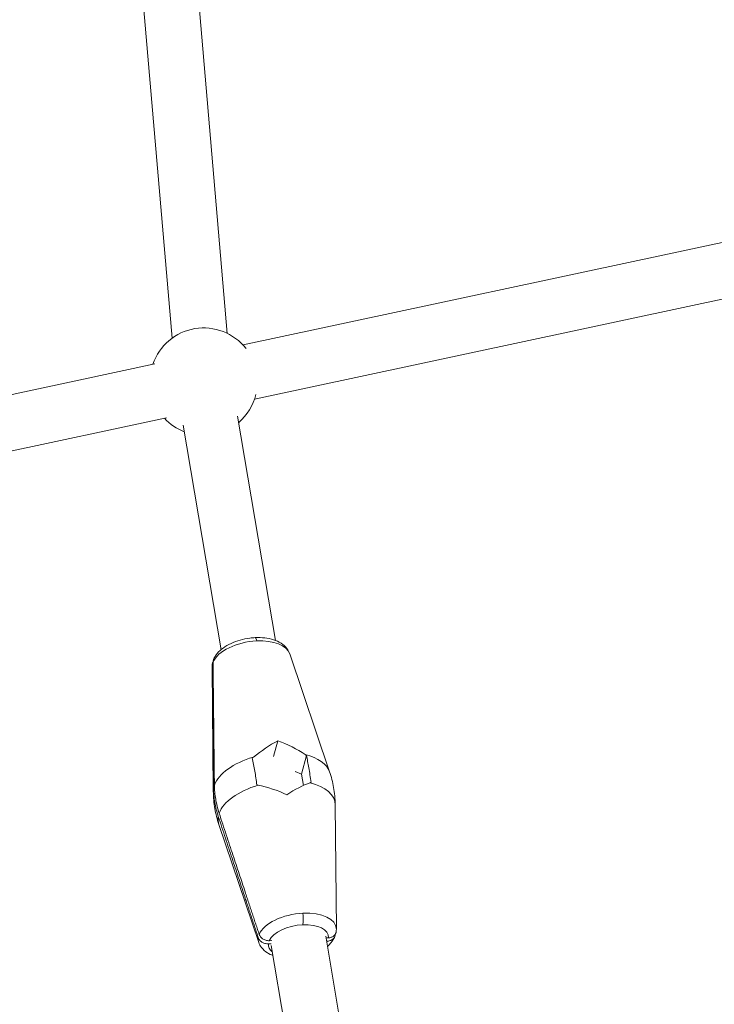
# Model space of a CAD drawing. Units: millimetres. Extents: x -8534 to 26090, y -7784 to 8770.
# Drawn here: x -4927 to -4701, y 330 to 651 of the extents above; entities that cross this region are included whole.
import ezdxf

# ---------------------------------------------------------------- set-up
doc = ezdxf.new("R2010")
doc.units = ezdxf.units.MM
doc.linetypes.add('ACAD_ISO10W100', pattern=[18, 12, -3, 0, -3])
for name, color, linetype in [('BEM-SI-MIN', 7, 'Continuous'), ('Shout.06', 253, 'Continuous'), ('SICHER-MIN', 7, 'ACAD_ISO10W100')]:
    doc.layers.add(name, color=color, linetype=linetype)
doc.styles.get("Standard").update_dxf_attribs({"font": 'arial.ttf'})
doc.dimstyles.new('Europa 1-100', dxfattribs={"dimscale": 50, "dimtxt": 3.5, "dimasz": 4, "dimexe": 2, "dimexo": 3, "dimgap": 2, "dimtad": 0, "dimlfac": 0.001, "dimzin": 0, "dimtxsty": 'Standard', "dimcen": 0, "dimadec": 0, "dimazin": 0, "dimtfac": 1, "dimtofl": 0, "dimtmove": 0, "dimatfit": 3, "dimfxl": 2, "dimfxlon": 1, "dimtolj": 1, "dimtzin": 0, "dimlwd": -1, "dimlwe": -1, "dimarcsym": 0})

# ---------------------------------------------------------------- blocks, each defined once
blk = doc.blocks.new('*D65')
at = {"layer": 'BEM-SI-MIN', "color": 0, "transparency": 16777216}
for p, q in [((-8321.93, 8767.81), (-8518.72, 8767.81)), ((-8418.72, 8567.81), (-8418.72, 1712.17)), ((-8418.72, -6116.54), (-8418.72, 739.11)), ((-8321.71, -6316.54), (-8518.72, -6316.54))]:
    blk.add_line(p, q, dxfattribs=at)
for points in [[(-8452.06, 8567.81), (-8385.39, 8567.81), (-8418.72, 8767.81)], [(-8452.06, -6116.54), (-8385.39, -6116.54), (-8418.72, -6316.54)]]:
    blk.add_solid(points, dxfattribs=at)
at = {"layer": 'BEM-SI-MIN', "color": 0, "transparency": 16777216, "insert": (-8418.72, 1225.64), "char_height": 175, "attachment_point": 5, "rotation": 90}
blk.add_mtext('\\A1;15,08m', dxfattribs=at)
blk = doc.blocks.new('*D67')
at = {"layer": 'BEM-SI-MIN', "color": 0, "transparency": 16777216}
for p, q in [((-7720.96, 7266.56), (-7920.7, 7266.57)), ((-7820.7, 7066.56), (-7820.89, 1712.86)), ((-7821.11, -4613.9), (-7820.92, 739.8)), ((-7721.38, -4813.91), (-7921.11, -4813.9))]:
    blk.add_line(p, q, dxfattribs=at)
for points in [[(-7854.04, 7066.57), (-7787.37, 7066.56), (-7820.7, 7266.56)], [(-7854.44, -4613.9), (-7787.77, -4613.9), (-7821.11, -4813.9)]]:
    blk.add_solid(points, dxfattribs=at)
at = {"layer": 'BEM-SI-MIN', "color": 0, "transparency": 16777216, "insert": (-7820.91, 1226.33), "char_height": 175, "attachment_point": 5, "rotation": 89.998}
blk.add_mtext('\\A1;12,08m', dxfattribs=at)
blk = doc.blocks.new('*D68')
at = {"layer": 'BEM-SI-MIN', "color": 0, "transparency": 16777216}
for p, q in [((9489.5, -7552.78), (9489.5, -7750.85)), ((-7213.14, -7554.3), (-7213.14, -7750.85)), ((-7013.14, -7650.85), (651.65, -7650.85)), ((9289.5, -7650.85), (1624.71, -7650.85))]:
    blk.add_line(p, q, dxfattribs=at)
for points in [[(-7013.14, -7617.51), (-7013.14, -7684.18), (-7213.14, -7650.85)], [(9289.5, -7617.51), (9289.5, -7684.18), (9489.5, -7650.85)]]:
    blk.add_solid(points, dxfattribs=at)
at = {"layer": 'BEM-SI-MIN', "color": 0, "transparency": 16777216, "insert": (1138.18, -7650.85), "char_height": 175, "attachment_point": 5}
blk.add_mtext('\\A1;16,70m', dxfattribs=at)
blk = doc.blocks.new('*D69')
at = {"layer": 'BEM-SI-MIN', "color": 0, "transparency": 16777216}
for p, q in [((-5650.7, -6826.62), (-5650.7, -7026.31)), ((6645.8, -6826.53), (6645.8, -7026.31)), ((-5450.7, -6926.31), (11.02, -6926.31)), ((6445.8, -6926.31), (984.07, -6926.31))]:
    blk.add_line(p, q, dxfattribs=at)
for points in [[(-5450.7, -6892.98), (-5450.7, -6959.65), (-5650.7, -6926.31)], [(6445.8, -6892.98), (6445.8, -6959.65), (6645.8, -6926.31)]]:
    blk.add_solid(points, dxfattribs=at)
at = {"layer": 'BEM-SI-MIN', "color": 0, "transparency": 16777216, "insert": (497.55, -6926.31), "char_height": 175, "attachment_point": 5}
blk.add_mtext('\\A1;12,30m', dxfattribs=at)

msp = doc.modelspace()

# ---------------------------------------------------------------- linework, layer by layer
at = {"layer": 'Shout.06', "color": 7, "linetype": 'Continuous', "lineweight": 0}
for p, q in [((-4859.153, 548.527, 429.565), (-4878.839, 776.907, 429.565)), ((-4877.086, 546.982, 429.565), (-4896.772, 775.361, 429.565)), ((-4587.744, 601.69, 429.565), (-4854.036, 544.741, 429.565)), ((-4583.979, 584.088, 429.565), (-4850.272, 527.139, 429.565)), ((-4882.723, 538.607, 429.565), (-5134.08, 484.852, 429.565)), ((-4878.958, 521.005, 429.565), (-5130.315, 467.25, 429.565)), ((-4843.433, 448.523, 429.565), (-4855.808, 521.609, 429.565)), ((-4861.181, 445.518, 429.565), (-4873.555, 518.604, 429.565)), ((-4838.838, 444.213, 429.565), (-4825.854, 405.787, 429.565)), ((-4864.101, 439.935, 429.565), (-4863.712, 399.377, 429.565)), ((-4842.733, 415.878, 429.565), (-4844.089, 410.786, 429.565)), ((-4842.733, 415.878, 429.565), (-4844.089, 410.786, 429.565)), ((-4833.389, 411.097, 429.565), (-4835.006, 405.023, 429.565)), ((-4833.389, 411.097, 429.565), (-4835.006, 405.023, 429.565)), ((-4837.107, 405.896, 429.565), (-4835.006, 405.023, 429.565)), ((-4837.107, 405.896, 429.565), (-4835.006, 405.023, 429.565)), ((-4835.006, 405.023, 429.565), (-4834.372, 401.279, 429.565)), ((-4835.006, 405.023, 429.565), (-4834.372, 401.279, 429.565)), ((-4823.648, 354.492, 429.565), (-4824.036, 395.05, 429.565)), ((-4848.91, 350.215, 429.565), (-4861.894, 388.64, 429.565)), ((-4844.9, 349.74, 429.565), (-4845.768, 349.698, 429.565)), ((-4844.9, 349.74, 429.565), (-4845.768, 349.698, 429.565)), ((-4845.485, 350.761, 429.565), (-4844.617, 350.802, 429.565)), ((-4845.485, 350.761, 429.565), (-4844.617, 350.802, 429.565)), ((-4814.549, 277.926, 429.565), (-4827.123, 352.193, 429.565)), ((-4827.031, 351.645, 429.565), (-4826.226, 351.683, 429.565)), ((-4827.031, 351.645, 429.565), (-4826.226, 351.683, 429.565)), ((-4826.509, 350.621, 429.565), (-4826.854, 350.604, 429.565)), ((-4826.509, 350.621, 429.565), (-4826.854, 350.604, 429.565)), ((-4832.297, 274.921, 429.565), (-4844.871, 349.188, 429.565))]:
    msp.add_line(p, q, dxfattribs=at)
at = {"layer": 'Shout.06', "color": 7, "linetype": 'Continuous', "lineweight": 0, "extrusion": (2.19663e-16, 0, -1)}
for start, end in [(18.87851, 141.87997), (193.97761, 229.44057), (291.34001, 316.97907)]:
    msp.add_arc((4866.831, 532.802, -429.565), 17.5, start, end, dxfattribs=at)
at = {"layer": 'Shout.06', "color": 7, "linetype": 'Continuous', "lineweight": 0, "extrusion": (2.15187e-16, -8.76528e-17, -1)}
for centre in [(-4851.379, 441.542, 429.565), (-4851.379, 441.542, 429.565), (-4836.369, 352.885, 429.565), (-4836.369, 352.885, 429.565)]:
    msp.add_ellipse(centre, major_axis=(-12.673, -2.146), ratio=0.5137932, start_param=0.3080906, end_param=1.8010103, dxfattribs=at)
at = {"layer": 'Shout.06', "color": 7, "linetype": 'Continuous', "lineweight": 0, "extrusion": (2.14363e-16, -5.70801e-17, -1)}
for centre, end_param in [((-4851.379, 441.542, 429.565), -0.0817574), ((-4851.379, 441.542, 429.565), -0.0817574), ((-4836.369, 352.885, 429.565), 0.0817574), ((-4836.369, 352.885, 429.565), 0.0817574)]:
    msp.add_ellipse(centre, major_axis=(12.673, 2.146), ratio=0.5137932, start_param=-1.3405824, end_param=end_param, dxfattribs=at)
at = {"layer": 'Shout.06', "color": 7, "linetype": 'Continuous', "lineweight": 0}
for centre, major_axis, ratio, start_param, end_param in [((-4851.379, 441.542, 429.565), (-12.673, -2.146), 0.5137932, -0.1523374, -0.0817574), ((-4851.379, 441.542, 429.565), (-12.673, -2.146), 0.5137932, -0.1523374, -0.0817574), ((-4843.949, 389.073, 429.565), (-19.582, 9.032), 0.4698248, -1.5682036, -1.0960434), ((-4843.949, 389.073, 429.565), (-19.582, 9.032), 0.4698248, -1.5682036, -1.0960434), ((-4841.065, 389.211, 429.565), (-16.465, -13.086), 0.3157955, -2.3660317, -1.8938715), ((-4841.065, 389.211, 429.565), (-16.465, -13.086), 0.3157955, -2.3660317, -1.8938715), ((-4844.648, 401.785, 429.565), (-18.993, -3.216), 0.5137932, -0.1782777, -0.0817574), ((-4844.648, 401.785, 429.565), (-18.993, -3.216), 0.5137932, -0.1782777, -0.0817574), ((-4843.1, 392.642, 429.565), (-18.993, -3.216), 0.5137932, -0.1782777, 0.0817574), ((-4843.1, 392.642, 429.565), (-18.993, -3.216), 0.5137932, -0.1782777, 0.0817574), ((-4836.369, 352.885, 429.565), (-12.673, -2.146), 0.5137932, -0.1523374, 0.0817574), ((-4836.369, 352.885, 429.565), (-12.673, -2.146), 0.5137932, -0.1523374, 0.0817574), ((-4835.997, 350.691, 429.565), (-9.743, -1.65), 0.5137932, -0.1288394, 0.4255572), ((-4835.997, 350.691, 429.565), (-9.743, -1.65), 0.5137932, -0.1288394, 0.4255572), ((-4835.997, 350.691, 429.565), (9.743, 1.65), 0.5137932, -0.4255572, -0.3315885), ((-4835.997, 350.691, 429.565), (9.743, 1.65), 0.5137932, -0.4255572, -0.3315885)]:
    msp.add_ellipse(centre, major_axis=major_axis, ratio=ratio, start_param=start_param, end_param=end_param, dxfattribs=at)
at = {"layer": 'Shout.06', "color": 7, "linetype": 'Continuous', "lineweight": 0, "extrusion": (2.51885e-16, -6.70713e-17, -1)}
msp.add_ellipse((-4846.683, 405.216, 429.565), major_axis=(16.465, 13.086), ratio=0.3157955, start_param=-1.5622591, end_param=-1.0900989, dxfattribs=at)
msp.add_ellipse((-4846.683, 405.216, 429.565), major_axis=(16.465, 13.086), ratio=0.3157955, start_param=-1.5622591, end_param=-1.0900989, dxfattribs=at)
at = {"layer": 'Shout.06', "color": 7, "linetype": 'Continuous', "lineweight": 0, "extrusion": (2.0131e-16, -5.36043e-17, -1)}
msp.add_ellipse((-4843.799, 405.355, 429.565), major_axis=(-19.582, 9.032), ratio=0.4698248, start_param=1.4105813, end_param=1.8827415, dxfattribs=at)
msp.add_ellipse((-4843.799, 405.355, 429.565), major_axis=(-19.582, 9.032), ratio=0.4698248, start_param=1.4105813, end_param=1.8827415, dxfattribs=at)
at = {"layer": 'Shout.06', "color": 7, "linetype": 'Continuous', "lineweight": 0, "extrusion": (2.39172e-16, -8.62115e-17, -1)}
for centre in [(-4844.648, 401.785, 429.565), (-4844.648, 401.785, 429.565), (-4843.1, 392.642, 429.565), (-4843.1, 392.642, 429.565)]:
    msp.add_ellipse(centre, major_axis=(-18.993, -3.216), ratio=0.5137932, start_param=0.2821503, end_param=1.3359461, dxfattribs=at)
at = {"layer": 'Shout.06', "color": 7, "linetype": 'Continuous', "lineweight": 0, "extrusion": (2.13258e-16, -5.73356e-17, -1)}
for centre, end_param in [((-4844.648, 401.785, 429.565), -0.0817574), ((-4844.648, 401.785, 429.565), -0.0817574), ((-4843.1, 392.642, 429.565), 0.0817574), ((-4843.1, 392.642, 429.565), 0.0817574)]:
    msp.add_ellipse(centre, major_axis=(18.993, 3.216), ratio=0.5137932, start_param=-0.8755181, end_param=end_param, dxfattribs=at)
at = {"layer": 'Shout.06', "color": 7, "linetype": 'Continuous', "lineweight": 0, "extrusion": (2.33257e-16, -1.04913e-16, -1)}
msp.add_ellipse((-4835.997, 350.691, 429.565), major_axis=(-9.743, -1.65), ratio=0.5137932, start_param=0.3315885, end_param=1.8010103, dxfattribs=at)
msp.add_ellipse((-4835.997, 350.691, 429.565), major_axis=(-9.743, -1.65), ratio=0.5137932, start_param=0.3315885, end_param=1.8010103, dxfattribs=at)
at = {"layer": 'Shout.06', "color": 7, "linetype": 'Continuous', "lineweight": 0, "extrusion": (2.32373e-16, -6.18757e-17, -1)}
msp.add_ellipse((-4835.997, 350.691, 429.565), major_axis=(9.743, 1.65), ratio=0.5137932, start_param=-1.3405824, end_param=0.1288394, dxfattribs=at)
msp.add_ellipse((-4835.997, 350.691, 429.565), major_axis=(9.743, 1.65), ratio=0.5137932, start_param=-1.3405824, end_param=0.1288394, dxfattribs=at)
at = {"layer": 'Shout.06', "color": 7, "linetype": 'Continuous', "lineweight": 0}
for points, knots in [([(-5649.077, 1015.553, 429.565), (-5662.062, 777.155, 429.565), (-5642.864, 508.2, 429.565), (-5544.282, -62.371, 429.565), (-5465.439, -363.507, 429.565), (-5257.029, -968.879, 429.565), (-5127.753, -1272.967, 429.565), (-4831.661, -1854.849, 429.565), (-4664.942, -2132.558, 429.565), (-4309.924, -2634.736, 429.565), (-4121.667, -2858.974, 429.565), (-3875.127, -3100.223, 429.565), (-3818.392, -3152.211, 429.565), (-3761.722, -3200.584, 429.565)], [0.8644797, 0.8644797, 0.8644797, 0.8644797, 1.1928048, 1.1928048, 1.5179211, 1.5179211, 1.8413717, 1.8413717, 2.1645134, 2.1645134, 2.4885166, 2.4885166, 2.585028, 2.585028, 2.585028, 2.585028]), ([(-4863.633, 442.295, 429.565), (-4863.339, 443.012, 429.565), (-4862.916, 443.683, 429.565), (-4861.869, 444.934, 429.565), (-4861.229, 445.519, 429.565), (-4859.742, 446.61, 429.565), (-4858.873, 447.115, 429.565), (-4857.009, 447.985, 429.565), (-4855.998, 448.356, 429.565), (-4853.935, 448.937, 429.565), (-4852.868, 449.155, 429.565), (-4851.226, 449.367, 429.565), (-4850.643, 449.418, 429.565), (-4850.067, 449.446, 429.565)], [0, 0, 0, 0, 2.9513324, 2.9513324, 6.0360034, 6.0360034, 9.3287102, 9.3287102, 12.6144285, 12.6144285, 15.8337747, 15.8337747, 17.5903293, 17.5903293, 17.5903293, 17.5903293]), ([(-4850.067, 449.446, 429.565), (-4849.012, 449.497, 429.565), (-4847.964, 449.466, 429.565), (-4845.972, 449.242, 429.565), (-4845.014, 449.046, 429.565), (-4843.226, 448.481, 429.565), (-4842.386, 448.103, 429.565), (-4840.897, 447.15, 429.565), (-4840.235, 446.562, 429.565), (-4839.342, 445.371, 429.565), (-4839.039, 444.808, 429.565), (-4838.838, 444.213, 429.565)], [0, 0, 0, 0, 3.2152635, 3.2152635, 6.4363915, 6.4363915, 9.7235209, 9.7235209, 13.0119505, 13.0119505, 15.3994026, 15.3994026, 15.3994026, 15.3994026]), ([(-4850.067, 449.446, 429.565), (-4850.023, 449.448, 429.565), (-4849.977, 449.424, 429.565), (-4849.865, 449.304, 429.565), (-4849.799, 449.181, 429.565), (-4849.673, 448.839, 429.565), (-4849.614, 448.624, 429.565), (-4849.561, 448.372, 429.565)], [1.6594377, 1.6594377, 1.6594377, 1.6594377, 2.3438668, 2.3438668, 3.3307193, 3.3307193, 4.3175717, 4.3175717, 4.3175717, 4.3175717]), ([(-4850.067, 449.446, 429.565), (-4850.023, 449.448, 429.565), (-4849.977, 449.424, 429.565), (-4849.865, 449.304, 429.565), (-4849.799, 449.181, 429.565), (-4849.673, 448.839, 429.565), (-4849.614, 448.624, 429.565), (-4849.561, 448.372, 429.565)], [1.6594377, 1.6594377, 1.6594377, 1.6594377, 2.3438668, 2.3438668, 3.3307193, 3.3307193, 4.3175717, 4.3175717, 4.3175717, 4.3175717]), ([(-4864.073, 440.409, 429.565), (-4864.076, 440.686, 429.565), (-4864.026, 440.957, 429.565), (-4863.887, 441.307, 429.565), (-4863.842, 441.399, 429.565), (-4863.791, 441.488, 429.565)], [-4.3278601, -4.3278601, -4.3278601, -4.3278601, -3.3448213, -3.3448213, -2.9783479, -2.9783479, -2.9783479, -2.9783479]), ([(-4864.073, 440.409, 429.565), (-4864.076, 440.686, 429.565), (-4864.026, 440.957, 429.565), (-4863.887, 441.307, 429.565), (-4863.842, 441.399, 429.565), (-4863.791, 441.488, 429.565)], [-4.3278601, -4.3278601, -4.3278601, -4.3278601, -3.3448213, -3.3448213, -2.9783479, -2.9783479, -2.9783479, -2.9783479]), ([(-5452.165, 410.435, 429.565), (-5426.451, 219.432, 429.565), (-5385.517, 17.075, 429.565), (-5275.281, -398.709, 429.565), (-5205.989, -612.12, 429.565), (-5042.844, -1037.967, 429.565), (-4949, -1250.384, 429.565), (-4741.988, -1662.349, 429.565), (-4628.828, -1861.878, 429.565), (-4389.581, -2236.907, 429.565), (-4263.501, -2412.388, 429.565), (-4134.606, -2570.922, 429.565)], [1.1284478, 1.1284478, 1.1284478, 1.1284478, 1.3621305, 1.3621305, 1.5958131, 1.5958131, 1.8294957, 1.8294957, 2.0631783, 2.0631783, 2.2968609, 2.2968609, 2.2968609, 2.2968609]), ([(-4833.389, 411.097, 429.565), (-4833.115, 409.818, 429.565), (-4832.855, 408.46, 429.565), (-4832.355, 405.527, 429.565), (-4832.117, 403.945, 429.565), (-4831.9, 402.307, 429.565)], [-10.4814941, -10.4814941, -10.4814941, -10.4814941, -5.4237732, -5.4237732, -0.0505511, -0.0505511, -0.0505511, -0.0505511]), ([(-4833.389, 411.097, 429.565), (-4833.115, 409.818, 429.565), (-4832.855, 408.46, 429.565), (-4832.355, 405.527, 429.565), (-4832.117, 403.945, 429.565), (-4831.9, 402.307, 429.565)], [-10.4814941, -10.4814941, -10.4814941, -10.4814941, -5.4237732, -5.4237732, -0.0505511, -0.0505511, -0.0505511, -0.0505511]), ([(-4849.532, 401.462, 429.565), (-4849.736, 403.004, 429.565), (-4849.959, 404.496, 429.565), (-4850.455, 407.446, 429.565), (-4850.729, 408.893, 429.565), (-4851.02, 410.252, 429.565)], [-10.4814941, -10.4814941, -10.4814941, -10.4814941, -5.4237732, -5.4237732, -0.0505511, -0.0505511, -0.0505511, -0.0505511]), ([(-4849.532, 401.462, 429.565), (-4849.736, 403.004, 429.565), (-4849.959, 404.496, 429.565), (-4850.455, 407.446, 429.565), (-4850.729, 408.893, 429.565), (-4851.02, 410.252, 429.565)], [-10.4814941, -10.4814941, -10.4814941, -10.4814941, -5.4237732, -5.4237732, -0.0505511, -0.0505511, -0.0505511, -0.0505511]), ([(-4825.854, 405.787, 429.565), (-4825.293, 404.127, 429.565), (-4824.857, 402.418, 429.565), (-4824.228, 398.829, 429.565), (-4824.054, 396.936, 429.565), (-4824.036, 395.05, 429.565)], [0, 0, 0, 0, 5.4376555, 5.4376555, 11.290584, 11.290584, 11.290584, 11.290584]), ([(-4863.35, 401.414, 429.565), (-4863.333, 399.887, 429.565), (-4863.194, 398.354, 429.565), (-4862.677, 395.296, 429.565), (-4862.298, 393.774, 429.565), (-4861.802, 392.271, 429.565)], [-10.8464248, -10.8464248, -10.8464248, -10.8464248, -5.4232111, -5.4232111, 0, 0, 0, 0]), ([(-4863.35, 401.414, 429.565), (-4863.333, 399.887, 429.565), (-4863.194, 398.354, 429.565), (-4862.677, 395.296, 429.565), (-4862.298, 393.774, 429.565), (-4861.802, 392.271, 429.565)], [-10.8464248, -10.8464248, -10.8464248, -10.8464248, -5.4232111, -5.4232111, 0, 0, 0, 0]), ([(-4861.894, 388.64, 429.565), (-4862.455, 390.3, 429.565), (-4862.891, 392.01, 429.565), (-4863.52, 395.598, 429.565), (-4863.694, 397.491, 429.565), (-4863.712, 399.377, 429.565)], [0, 0, 0, 0, 5.4376555, 5.4376555, 11.290584, 11.290584, 11.290584, 11.290584]), ([(-4862.085, 391.208, 429.565), (-4862.581, 392.712, 429.565), (-4862.96, 394.233, 429.565), (-4863.477, 397.291, 429.565), (-4863.616, 398.825, 429.565), (-4863.633, 400.351, 429.565)], [-10.8464248, -10.8464248, -10.8464248, -10.8464248, -5.4232111, -5.4232111, 0, 0, 0, 0]), ([(-4862.085, 391.208, 429.565), (-4862.581, 392.712, 429.565), (-4862.96, 394.233, 429.565), (-4863.477, 397.291, 429.565), (-4863.616, 398.825, 429.565), (-4863.633, 400.351, 429.565)], [-10.8464248, -10.8464248, -10.8464248, -10.8464248, -5.4232111, -5.4232111, 0, 0, 0, 0]), ([(-4834.55, 359.715, 429.565), (-4834.502, 359.359, 429.565), (-4834.467, 358.976, 429.565), (-4834.425, 358.196, 429.565), (-4834.42, 357.807, 429.565), (-4834.438, 357.133, 429.565), (-4834.456, 356.845, 429.565), (-4834.514, 356.335, 429.565), (-4834.553, 356.115, 429.565), (-4834.599, 355.941, 429.565)], [0, 0, 0, 0, 1.1719334, 1.1719334, 2.3438668, 2.3438668, 3.3307193, 3.3307193, 4.3175717, 4.3175717, 4.3175717, 4.3175717]), ([(-4834.55, 359.715, 429.565), (-4834.502, 359.359, 429.565), (-4834.467, 358.976, 429.565), (-4834.425, 358.196, 429.565), (-4834.42, 357.807, 429.565), (-4834.438, 357.133, 429.565), (-4834.456, 356.845, 429.565), (-4834.514, 356.335, 429.565), (-4834.553, 356.115, 429.565), (-4834.599, 355.941, 429.565)], [0, 0, 0, 0, 1.1719334, 1.1719334, 2.3438668, 2.3438668, 3.3307193, 3.3307193, 4.3175717, 4.3175717, 4.3175717, 4.3175717]), ([(-4848.78, 352.815, 429.565), (-4848.69, 352.543, 429.565), (-4848.549, 352.281, 429.565), (-4848.178, 351.799, 429.565), (-4847.95, 351.582, 429.565), (-4847.376, 351.177, 429.565), (-4847.021, 351.008, 429.565), (-4846.265, 350.789, 429.565), (-4845.871, 350.742, 429.565), (-4845.485, 350.761, 429.565)], [-4.3278601, -4.3278601, -4.3278601, -4.3278601, -3.3448213, -3.3448213, -2.3609705, -2.3609705, -1.1831975, -1.1831975, 0, 0, 0, 0]), ([(-4848.78, 352.815, 429.565), (-4848.69, 352.543, 429.565), (-4848.549, 352.281, 429.565), (-4848.178, 351.799, 429.565), (-4847.95, 351.582, 429.565), (-4847.376, 351.177, 429.565), (-4847.021, 351.008, 429.565), (-4846.265, 350.789, 429.565), (-4845.871, 350.742, 429.565), (-4845.485, 350.761, 429.565)], [-4.3278601, -4.3278601, -4.3278601, -4.3278601, -3.3448213, -3.3448213, -2.3609705, -2.3609705, -1.1831975, -1.1831975, 0, 0, 0, 0]), ([(-4823.958, 352.94, 429.565), (-4823.957, 352.668, 429.565), (-4824.007, 352.403, 429.565), (-4824.208, 351.898, 429.565), (-4824.36, 351.663, 429.565), (-4824.789, 351.21, 429.565), (-4825.081, 351.01, 429.565), (-4825.751, 350.723, 429.565), (-4826.123, 350.639, 429.565), (-4826.509, 350.621, 429.565)], [-4.3088546, -4.3088546, -4.3088546, -4.3088546, -3.3448213, -3.3448213, -2.3609705, -2.3609705, -1.1831975, -1.1831975, 0, 0, 0, 0]), ([(-4823.958, 352.94, 429.565), (-4823.957, 352.668, 429.565), (-4824.007, 352.403, 429.565), (-4824.208, 351.898, 429.565), (-4824.36, 351.663, 429.565), (-4824.789, 351.21, 429.565), (-4825.081, 351.01, 429.565), (-4825.751, 350.723, 429.565), (-4826.123, 350.639, 429.565), (-4826.509, 350.621, 429.565)], [-4.3088546, -4.3088546, -4.3088546, -4.3088546, -3.3448213, -3.3448213, -2.3609705, -2.3609705, -1.1831975, -1.1831975, 0, 0, 0, 0]), ([(-4826.226, 351.683, 429.565), (-4825.902, 351.699, 429.565), (-4825.587, 351.76, 429.565), (-4825.003, 351.97, 429.565), (-4824.738, 352.117, 429.565), (-4824.242, 352.516, 429.565), (-4824.029, 352.779, 429.565), (-4823.784, 353.284, 429.565), (-4823.719, 353.507, 429.565), (-4823.69, 353.736, 429.565)], [-4.3269599, -4.3269599, -4.3269599, -4.3269599, -3.3329518, -3.3329518, -2.3403132, -2.3403132, -1.1689353, -1.1689353, -0.3368775, -0.3368775, -0.3368775, -0.3368775]), ([(-4826.226, 351.683, 429.565), (-4825.902, 351.699, 429.565), (-4825.587, 351.76, 429.565), (-4825.003, 351.97, 429.565), (-4824.738, 352.117, 429.565), (-4824.242, 352.516, 429.565), (-4824.029, 352.779, 429.565), (-4823.784, 353.284, 429.565), (-4823.719, 353.507, 429.565), (-4823.69, 353.736, 429.565)], [-4.3269599, -4.3269599, -4.3269599, -4.3269599, -3.3329518, -3.3329518, -2.3403132, -2.3403132, -1.1689353, -1.1689353, -0.3368775, -0.3368775, -0.3368775, -0.3368775]), ([(-4845.768, 349.698, 429.565), (-4846.093, 349.682, 429.565), (-4846.423, 349.713, 429.565), (-4847.068, 349.864, 429.565), (-4847.378, 349.983, 429.565), (-4848.001, 350.329, 429.565), (-4848.298, 350.567, 429.565), (-4848.777, 351.12, 429.565), (-4848.956, 351.429, 429.565), (-4849.063, 351.753, 429.565)], [-4.3269599, -4.3269599, -4.3269599, -4.3269599, -3.3329518, -3.3329518, -2.3403132, -2.3403132, -1.1689353, -1.1689353, 0, 0, 0, 0]), ([(-4845.768, 349.698, 429.565), (-4846.093, 349.682, 429.565), (-4846.423, 349.713, 429.565), (-4847.068, 349.864, 429.565), (-4847.378, 349.983, 429.565), (-4848.001, 350.329, 429.565), (-4848.298, 350.567, 429.565), (-4848.777, 351.12, 429.565), (-4848.956, 351.429, 429.565), (-4849.063, 351.753, 429.565)], [-4.3269599, -4.3269599, -4.3269599, -4.3269599, -3.3329518, -3.3329518, -2.3403132, -2.3403132, -1.1689353, -1.1689353, 0, 0, 0, 0]), ([(-4844.315, 345.905, 429.565), (-4844.956, 346.152, 429.565), (-4845.557, 346.449, 429.565), (-4846.851, 347.278, 429.565), (-4847.513, 347.865, 429.565), (-4848.406, 349.057, 429.565), (-4848.709, 349.62, 429.565), (-4848.91, 350.215, 429.565)], [7.297137, 7.297137, 7.297137, 7.297137, 9.7235209, 9.7235209, 13.0119505, 13.0119505, 15.3994026, 15.3994026, 15.3994026, 15.3994026]), ([(-4824.115, 352.133, 429.565), (-4824.409, 351.416, 429.565), (-4824.832, 350.744, 429.565), (-4825.706, 349.7, 429.565), (-4826.117, 349.292, 429.565), (-4826.568, 348.91, 429.565)], [0, 0, 0, 0, 2.9513324, 2.9513324, 5.0400872, 5.0400872, 5.0400872, 5.0400872])]:
    msp.add_open_spline(points, degree=3, knots=knots, dxfattribs=at)
for points in [[(-4864.101, 439.935, 429.565), (-4864.103, 440.188, 429.565), (-4864.088, 440.441, 429.565), (-4864.058, 440.691, 429.565)], [(-4863.633, 442.295, 429.565), (-4863.74, 442.035, 429.565), (-4863.793, 441.756, 429.565), (-4863.79, 441.472, 429.565)], [(-4863.633, 442.295, 429.565), (-4863.74, 442.035, 429.565), (-4863.793, 441.756, 429.565), (-4863.79, 441.472, 429.565)], [(-4851.02, 410.252, 429.565), (-4850.905, 410.345, 429.565), (-4850.79, 410.436, 429.565), (-4850.674, 410.528, 429.565)], [(-4851.02, 410.252, 429.565), (-4850.905, 410.345, 429.565), (-4850.79, 410.436, 429.565), (-4850.674, 410.528, 429.565)], [(-4833.75, 411.339, 429.565), (-4833.629, 411.259, 429.565), (-4833.508, 411.178, 429.565), (-4833.389, 411.097, 429.565)], [(-4833.75, 411.339, 429.565), (-4833.629, 411.259, 429.565), (-4833.508, 411.178, 429.565), (-4833.389, 411.097, 429.565)], [(-4849.126, 401.384, 429.565), (-4849.262, 401.411, 429.565), (-4849.397, 401.437, 429.565), (-4849.532, 401.462, 429.565)], [(-4849.126, 401.384, 429.565), (-4849.262, 401.411, 429.565), (-4849.397, 401.437, 429.565), (-4849.532, 401.462, 429.565)], [(-4831.9, 402.307, 429.565), (-4832, 402.271, 429.565), (-4832.101, 402.233, 429.565), (-4832.202, 402.195, 429.565)], [(-4831.9, 402.307, 429.565), (-4832, 402.271, 429.565), (-4832.101, 402.233, 429.565), (-4832.202, 402.195, 429.565)], [(-4823.648, 354.492, 429.565), (-4823.645, 354.24, 429.565), (-4823.66, 353.987, 429.565), (-4823.69, 353.736, 429.565)]]:
    msp.add_open_spline(points, degree=3, dxfattribs=at)
for points, weights in [([(-4863.633, 400.351, 429.565), (-4863.9, 424.393, 429.565), (-4864.073, 440.409, 429.565)], [1, 1.02061290037, 1]), ([(-4863.633, 400.351, 429.565), (-4863.9, 424.393, 429.565), (-4864.073, 440.409, 429.565)], [1, 1.02061290037, 1]), ([(-4863.79, 441.472, 429.565), (-4863.617, 425.456, 429.565), (-4863.35, 401.414, 429.565)], [1, 1.02061290303, 1]), ([(-4863.79, 441.472, 429.565), (-4863.617, 425.456, 429.565), (-4863.35, 401.414, 429.565)], [1, 1.02061290303, 1]), ([(-4849.063, 351.753, 429.565), (-4854.272, 367.527, 429.565), (-4862.085, 391.208, 429.565)], [1, 1.02061290262, 1]), ([(-4849.063, 351.753, 429.565), (-4854.272, 367.527, 429.565), (-4862.085, 391.208, 429.565)], [1, 1.02061290262, 1]), ([(-4861.802, 392.271, 429.565), (-4853.989, 368.59, 429.565), (-4848.78, 352.815, 429.565)], [1, 1.02061290199, 1]), ([(-4861.802, 392.271, 429.565), (-4853.989, 368.59, 429.565), (-4848.78, 352.815, 429.565)], [1, 1.02061290199, 1])]:
    msp.add_rational_spline(points, weights, degree=2, dxfattribs=at)
at = {"layer": 'SICHER-MIN', "color": 7, "ltscale": 0.5}
msp.add_open_spline([(-4864.69, -4291.051, 1590.559), (-4899.693, -4261.173, 1590.559), (-4934.884, -4229.998, 1590.559), (-4997.685, -4172.333, 1590.559), (-5025.247, -4146.336, 1590.559), (-5072.893, -4100.196, 1590.559), (-5092.947, -4080.412, 1590.559), (-5133.094, -4040.069, 1590.559), (-5153.184, -4019.513, 1590.559), (-5213.474, -3956.723, 1590.559), (-5253.691, -3913.368, 1590.559), (-5363.614, -3790.824, 1590.559), (-5433.197, -3708.786, 1590.559), (-5571.17, -3537.07, 1590.559), (-5639.561, -3447.393, 1590.559), (-5743.021, -3304.577, 1590.559), (-5778.785, -3253.854, 1590.559), (-5849.663, -3150.593, 1590.559), (-5884.773, -3098.06, 1590.559), (-6000.533, -2920.229, 1590.559), (-6079.484, -2791.29, 1590.559), (-6231.911, -2526.612, 1590.559), (-6305.388, -2390.873, 1590.559), (-6445.613, -2114.704, 1590.559), (-6512.395, -1974.21, 1590.559), (-6638.294, -1690.706, 1590.559), (-6697.41, -1547.695, 1590.559), (-6779.202, -1334.096, 1590.559), (-6805.148, -1263.582, 1590.559), (-6847.585, -1143.329, 1590.559), (-6864.625, -1093.531, 1590.559), (-6897.574, -994.128, 1590.559), (-6913.483, -944.527, 1590.559), (-6959.475, -796.164, 1590.559), (-6987.822, -697.847, 1590.559), (-7044.529, -485.044, 1590.559), (-7071.905, -370.959, 1590.559), (-7108.286, -199.958, 1590.559), (-7119.852, -141.555, 1590.559), (-7135.464, -56.24, 1590.559), (-7140.282, -28.812, 1590.559), (-7155.485, 61.517, 1590.559), (-7164.874, 123.714, 1590.559), (-7185.173, 276.04, 1590.559), (-7194.589, 364.983, 1590.559), (-7207.963, 537.746, 1590.559), (-7211.921, 621.566, 1590.559), (-7213.313, 711.225, 1590.559), (-7213.418, 720.008, 1590.559), (-7213.636, 746.25, 1590.559), (-7213.653, 763.601, 1590.559), (-7213.321, 815.207, 1590.559), (-7212.588, 849.016, 1590.559), (-7211.041, 890.488, 1590.559), (-7210.7, 898.743, 1590.559), (-7210.25, 908.678, 1590.559), (-7210.171, 910.395, 1590.559), (-7209.929, 915.542, 1590.559), (-7209.762, 918.966, 1590.559), (-7209.543, 923.306, 1590.559), (-7209.496, 924.229, 1590.559), (-7209.354, 926.996, 1590.559), (-7209.258, 928.838, 1590.559), (-7209.123, 931.365, 1590.559), (-7209.086, 932.051, 1590.559), (-7209.034, 933.021, 1590.559), (-7209.019, 933.306, 1590.559), (-7208.996, 933.726, 1590.559), (-7208.988, 933.862, 1590.559), (-7208.977, 934.075, 1590.559), (-7208.973, 934.153, 1590.559), (-7208.967, 934.263, 1590.559), (-7208.965, 934.294, 1590.559), (-7208.963, 934.338, 1590.559), (-7208.962, 934.351, 1590.559), (-7208.96, 934.389, 1590.559), (-7208.961, 934.37, 1590.559), (-7208.961, 934.375, 1590.559), (-7208.96, 934.378, 1590.559), (-7208.96, 934.386, 1590.559), (-7208.96, 934.392, 1590.559), (-7208.959, 934.408, 1590.559), (-7208.958, 934.418, 1590.559), (-7208.956, 934.451, 1590.559), (-7208.955, 934.472, 1590.559), (-7208.952, 934.536, 1590.559), (-7208.949, 934.579, 1590.559), (-7208.942, 934.708, 1590.559), (-7208.938, 934.793, 1590.559), (-7208.924, 935.051, 1590.559), (-7208.914, 935.222, 1590.559), (-7208.886, 935.737, 1590.559), (-7208.868, 936.08, 1590.559), (-7208.812, 937.109, 1590.559), (-7208.774, 937.795, 1590.559), (-7208.662, 939.853, 1590.559), (-7208.587, 941.224, 1590.559), (-7208.363, 945.34, 1590.559), (-7208.214, 948.084, 1590.559), (-7207.765, 956.316, 1590.559), (-7207.467, 961.804, 1590.559), (-7206.57, 978.267, 1590.559), (-7205.972, 989.242, 1590.559), (-7204.179, 1022.169, 1590.559), (-7202.983, 1044.12, 1590.559), (-7199.396, 1109.973, 1590.559), (-7197.005, 1153.875, 1590.559), (-7194.572, 1198.542, 1590.559), (-7194.53, 1199.307, 1590.559), (-7194.405, 1201.603, 1590.559), (-7194.322, 1203.134, 1590.559), (-7194.229, 1204.84, 1590.559), (-7194.219, 1205.015, 1590.559), (-7194.206, 1205.255, 1590.559), (-7194.203, 1205.32, 1590.559), (-7194.192, 1205.514, 1590.559), (-7194.188, 1205.595, 1590.559), (-7194.176, 1205.805, 1590.559), (-7194.171, 1205.909, 1590.559), (-7194.154, 1206.224, 1590.559), (-7194.142, 1206.434, 1590.559), (-7194.108, 1207.063, 1590.559), (-7194.085, 1207.482, 1590.559), (-7194.017, 1208.74, 1590.559), (-7193.971, 1209.579, 1590.559), (-7193.834, 1212.095, 1590.559), (-7193.742, 1213.773, 1590.559), (-7193.468, 1218.805, 1590.559), (-7193.286, 1222.16, 1590.559), (-7192.737, 1232.225, 1590.559), (-7192.372, 1238.935, 1590.559), (-7191.276, 1259.065, 1590.559), (-7190.545, 1272.484, 1590.559), (-7188.352, 1312.744, 1590.559), (-7186.89, 1339.584, 1590.559), (-7185.067, 1373.058, 1590.559), (-7184.705, 1379.692, 1590.559), (-7184.167, 1389.565, 1590.559), (-7183.991, 1392.803, 1590.559), (-7183.462, 1402.517, 1590.559), (-7183.109, 1408.993, 1590.559), (-7182.692, 1416.648, 1590.559), (-7182.628, 1417.826, 1590.559), (-7182.527, 1419.682, 1590.559), (-7182.49, 1420.359, 1590.559), (-7182.424, 1421.578, 1590.559), (-7182.394, 1422.12, 1590.559), (-7182.341, 1423.094, 1590.559), (-7182.318, 1423.527, 1590.559), (-7182.278, 1424.251, 1590.559), (-7182.262, 1424.544, 1590.559), (-7182.24, 1424.959, 1590.559), (-7182.231, 1425.117, 1590.559), (-7182.215, 1425.42, 1590.559), (-7182.206, 1425.572, 1590.559), (-7182.182, 1426.027, 1590.559), (-7182.165, 1426.33, 1590.559), (-7182.115, 1427.24, 1590.559), (-7182.082, 1427.846, 1590.559), (-7181.983, 1429.666, 1590.559), (-7181.917, 1430.879, 1590.559), (-7181.719, 1434.519, 1590.559), (-7181.587, 1436.945, 1590.559), (-7181.19, 1444.224, 1590.559), (-7180.926, 1449.077, 1590.559), (-7180.133, 1463.635, 1590.559), (-7179.604, 1473.341, 1590.559), (-7178.019, 1502.457, 1590.559), (-7176.961, 1521.868, 1590.559), (-7173.789, 1580.101, 1590.559), (-7171.675, 1618.923, 1590.559), (-7169.339, 1661.817, 1590.559), (-7169.117, 1665.889, 1590.559), (-7168.451, 1678.105, 1590.559), (-7168.008, 1686.249, 1590.559), (-7167.558, 1694.516, 1590.559), (-7167.551, 1694.639, 1590.559), (-7167.531, 1695.007, 1590.559), (-7167.517, 1695.253, 1590.559), (-7167.499, 1695.588, 1590.559), (-7167.494, 1695.678, 1590.559), (-7167.487, 1695.804, 1590.559), (-7167.485, 1695.84, 1590.559), (-7167.482, 1695.896, 1590.559), (-7167.481, 1695.914, 1590.559), (-7167.48, 1695.937, 1590.559), (-7167.48, 1695.942, 1590.559), (-7167.48, 1695.949, 1590.559), (-7167.479, 1695.951, 1590.559), (-7167.479, 1695.957, 1590.559), (-7167.476, 1696.015, 1590.559), (-7167.468, 1696.163, 1590.559), (-7167.462, 1696.264, 1590.559), (-7167.446, 1696.567, 1590.559), (-7167.435, 1696.769, 1590.559), (-7167.402, 1697.375, 1590.559), (-7167.38, 1697.779, 1590.559), (-7167.313, 1698.991, 1590.559), (-7167.268, 1699.8, 1590.559), (-7167.134, 1702.226, 1590.559), (-7167.043, 1703.845, 1590.559), (-7166.769, 1708.706, 1590.559), (-7166.582, 1711.952, 1590.559), (-7166.012, 1721.704, 1590.559), (-7165.618, 1728.225, 1590.559), (-7164.392, 1747.85, 1590.559), (-7163.518, 1761.013, 1590.559), (-7160.725, 1800.737, 1590.559), (-7158.634, 1827.535, 1590.559), (-7151.679, 1908.836, 1590.559), (-7146.129, 1964.248, 1590.559), (-7132.244, 2085.732, 1590.559), (-7123.617, 2152.164, 1590.559), (-7103.972, 2287.737, 1590.559), (-7092.956, 2356.876, 1590.559), (-7068.553, 2497.649, 1590.559), (-7055.163, 2569.286, 1590.559), (-7026.06, 2714.733, 1590.559), (-7010.346, 2788.541, 1590.559), (-6975.302, 2944.015, 1590.559), (-6955.783, 3025.837, 1590.559), (-6914.166, 3191.341, 1590.559), (-6892.071, 3275.021, 1590.559), (-6862.729, 3381.166, 1590.559), (-6856.643, 3402.935, 1590.559), (-6838.14, 3468.382, 1590.559), (-6825.479, 3512.199, 1590.559), (-6785.515, 3647.596, 1590.559), (-6757.152, 3739.715, 1590.559), (-6720.097, 3855.336, 1590.559), (-6712.636, 3878.393, 1590.559), (-6703.545, 3906.221, 1590.559), (-6701.991, 3910.968, 1590.559), (-6697.32, 3925.211, 1590.559), (-6694.192, 3934.711, 1590.559), (-6689.623, 3948.534, 1590.559), (-6688.192, 3952.855, 1590.559), (-6683.893, 3965.817, 1590.559), (-6681.015, 3974.463, 1590.559), (-6677.922, 3983.724, 1590.559), (-6677.717, 3984.336, 1590.559), (-6677.396, 3985.298, 1590.559), (-6677.279, 3985.647, 1590.559), (-6677.146, 3986.046, 1590.559), (-6677.129, 3986.097, 1590.559), (-6677.105, 3986.169, 1590.559), (-6677.097, 3986.193, 1590.559), (-6677.085, 3986.228, 1590.559), (-6677.077, 3986.252, 1590.559), (-6677.054, 3986.322, 1590.559), (-6677.038, 3986.369, 1590.559), (-6676.991, 3986.51, 1590.559), (-6676.959, 3986.604, 1590.559), (-6676.865, 3986.886, 1590.559), (-6676.802, 3987.074, 1590.559), (-6676.614, 3987.638, 1590.559), (-6676.488, 3988.014, 1590.559), (-6676.11, 3989.142, 1590.559), (-6675.858, 3989.894, 1590.559), (-6675.102, 3992.15, 1590.559), (-6674.598, 3993.654, 1590.559), (-6673.081, 3998.166, 1590.559), (-6672.067, 4001.175, 1590.559), (-6669.016, 4010.203, 1590.559), (-6666.971, 4016.223, 1590.559), (-6660.8, 4034.289, 1590.559), (-6656.64, 4046.34, 1590.559), (-6644.022, 4082.506, 1590.559), (-6635.427, 4106.637, 1590.559), (-6606.355, 4186.616, 1590.559), (-6585.1, 4242.494, 1590.559), (-6541.945, 4351.112, 1590.559), (-6520.136, 4403.864, 1590.559), (-6497.574, 4456.373, 1590.559)], degree=3, knots=[3.5334368, 3.5334368, 3.5334368, 3.5334368, 3.5832784, 3.5832784, 3.6220712, 3.6220712, 3.6502277, 3.6502277, 3.6783842, 3.6783842, 3.7346972, 3.7346972, 3.832535, 3.832535, 3.9303728, 3.9303728, 3.9826888, 3.9826888, 4.0350047, 4.0350047, 4.1570679, 4.1570679, 4.2791311, 4.2791311, 4.4011943, 4.4011943, 4.5232575, 4.5232575, 4.5833828, 4.5833828, 4.6259659, 4.6259659, 4.668549, 4.668549, 4.7537151, 4.7537151, 4.8547499, 4.8547499, 4.9079382, 4.9079382, 4.9333511, 4.9333511, 4.9921116, 4.9921116, 5.0795565, 5.0795565, 5.1670013, 5.1670013, 5.1765409, 5.1765409, 5.19562, 5.19562, 5.2337781, 5.2337781, 5.2433182, 5.2433182, 5.2453145, 5.2453145, 5.249307, 5.249307, 5.2503859, 5.2503859, 5.2525436, 5.2525436, 5.253348, 5.253348, 5.2536822, 5.2536822, 5.2538414, 5.2538414, 5.2539328, 5.2539328, 5.2539698, 5.2539698, 5.2539847, 5.2539847, 5.2540143, 5.2540143, 5.254044, 5.254044, 5.2541033, 5.2541033, 5.254222, 5.254222, 5.2544592, 5.2544592, 5.2549338, 5.2549338, 5.2558829, 5.2558829, 5.2577812, 5.2577812, 5.2615778, 5.2615778, 5.2691709, 5.2691709, 5.2843571, 5.2843571, 5.3147295, 5.3147295, 5.3754743, 5.3754743, 5.4969639, 5.4969639, 5.7399432, 5.7399432, 6.2259017, 6.2259017, 6.2343727, 6.2343727, 6.2513148, 6.2513148, 6.2532558, 6.2532558, 6.2539721, 6.2539721, 6.2554047, 6.2554047, 6.2568374, 6.2568374, 6.2597026, 6.2597026, 6.2654332, 6.2654332, 6.2768943, 6.2768943, 6.2998165, 6.2998165, 6.3456608, 6.3456608, 6.4373495, 6.4373495, 6.6207269, 6.6207269, 6.9874818, 6.9874818, 7.0781393, 7.0781393, 7.1223866, 7.1223866, 7.2108812, 7.2108812, 7.2269839, 7.2269839, 7.2362363, 7.2362363, 7.2436426, 7.2436426, 7.2495496, 7.2495496, 7.2535455, 7.2535455, 7.2552241, 7.2552241, 7.2569027, 7.2569027, 7.26026, 7.26026, 7.2669744, 7.2669744, 7.2804034, 7.2804034, 7.3072613, 7.3072613, 7.360977, 7.360977, 7.4684085, 7.4684085, 7.6832715, 7.6832715, 8.1129975, 8.1129975, 8.1580709, 8.1580709, 8.2482176, 8.2482176, 8.249578, 8.249578, 8.2522987, 8.2522987, 8.2532883, 8.2532883, 8.2536942, 8.2536942, 8.2538992, 8.2538992, 8.2539504, 8.2539504, 8.2539735, 8.2539735, 8.2540199, 8.2540199, 8.2541188, 8.2541188, 8.2543166, 8.2543166, 8.2547123, 8.2547123, 8.2555037, 8.2555037, 8.2570865, 8.2570865, 8.2602521, 8.2602521, 8.2665832, 8.2665832, 8.2792455, 8.2792455, 8.30457, 8.30457, 8.3552191, 8.3552191, 8.4134043, 8.4134043, 8.4715895, 8.4715895, 8.5298308, 8.5298308, 8.5880722, 8.5880722, 8.6509684, 8.6509684, 8.7138646, 8.7138646, 8.7300459, 8.7300459, 8.7624085, 8.7624085, 8.8296796, 8.8296796, 8.8464093, 8.8464093, 8.8498488, 8.8498488, 8.8567279, 8.8567279, 8.8598543, 8.8598543, 8.8661071, 8.8661071, 8.8665501, 8.8665501, 8.8668024, 8.8668024, 8.8668388, 8.8668388, 8.8668544, 8.8668544, 8.8668847, 8.8668847, 8.8669454, 8.8669454, 8.8670668, 8.8670668, 8.8673096, 8.8673096, 8.8677952, 8.8677952, 8.8687663, 8.8687663, 8.8707086, 8.8707086, 8.8745931, 8.8745931, 8.8823622, 8.8823622, 8.8979004, 8.8979004, 8.9289767, 8.9289767, 9.0008708, 9.0008708, 9.0690301, 9.0690301, 9.0690301, 9.0690301], dxfattribs=at)

# ---------------------------------------------------------------- dimensions: what is measured, and where the dimension line sits
at = {"layer": 'BEM-SI-MIN', "color": 7}
dim = msp.add_linear_dim(base=(-8418.724, -6316.535), p1=(264.426, 8767.811, 1590.559), p2=(583.366, -6316.535, 1590.559), angle=90, dimstyle='Europa 1-100', override={"dimpost": 'm'}, dxfattribs=at)
dim.commit()
dim.dimension.update_dxf_attribs({"geometry": '*D65', "text_midpoint": (-8418.724, 1225.638)})
dim = msp.add_aligned_dim(p1=(398.414, 7266.281, 429.565), p2=(397.997, -4814.187, 429.565), distance=-8219.111, dimstyle='Europa 1-100', override={"dimpost": 'm'}, dxfattribs=at)
dim.commit()
dim.dimension.update_dxf_attribs({"geometry": '*D67', "text_midpoint": (-7820.905, 1226.33)})
for base, p1, p2, picture, middle in [((-7213.141, -7650.848), (9489.501, 3595.44, 1590.559), (-7213.141, 700.184, 1590.559), '*D68', (1138.18, -7650.848)), ((-5650.703, -6926.312), (6645.797, 2181.769, 429.565), (-5650.703, 747.571, 429.565), '*D69', (497.547, -6926.312))]:
    dim = msp.add_linear_dim(base=base, p1=p1, p2=p2, dimstyle='Europa 1-100', override={"dimpost": 'm'}, dxfattribs=at)
    dim.commit()
    dim.dimension.update_dxf_attribs({"geometry": picture, "text_midpoint": middle})

doc.saveas('drawing.dxf')
